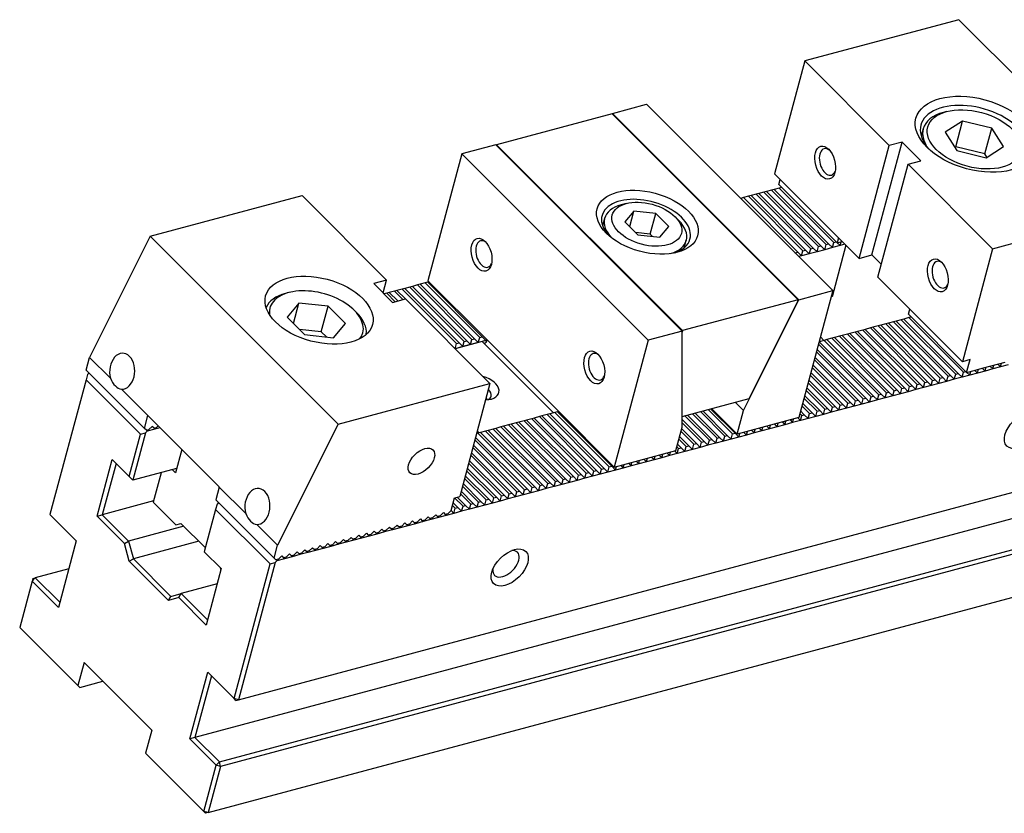
# Model space of a CAD drawing. Units: millimetres. Extents: x 14396 to 15011, y -12925 to -12489.
# Drawn here: x 14848 to 14916, y -12556 to -12502 of the extents above; entities that cross this region are included whole.
import ezdxf

# ---------------------------------------------------------------- set-up
doc = ezdxf.new("R2010")
doc.units = ezdxf.units.MM
for name, color, linetype in [('G', 3, 'Continuous'), ('H', 2, 'Continuous'), ('W', 7, 'Continuous')]:
    doc.layers.add(name, color=color, linetype=linetype)

msp = doc.modelspace()

# ---------------------------------------------------------------- linework, layer by layer
at = {"layer": 'G'}
for p, q in [((14911.9247, -12507.8886), (14911.7127, -12507.9454)), ((14913.0299, -12508.5412), (14911.8289, -12509.3151)), ((14912.5565, -12510.3078), (14913.0299, -12508.5412)), ((14915.0397, -12509.0287), (14913.0299, -12508.5412)), ((14910.32, -12509.087), (14910.1845, -12509.5926)), ((14911.8289, -12509.3151), (14912.6377, -12510.5765)), ((14914.5663, -12510.7953), (14915.0397, -12509.0287)), ((14915.8485, -12510.2901), (14915.0397, -12509.0287)), ((14914.5663, -12510.7953), (14912.5565, -12510.3078)), ((14912.6377, -12510.5765), (14914.6475, -12511.064)), ((14914.7119, -12511.0224), (14914.5663, -12510.7953)), ((14914.6475, -12511.064), (14915.8485, -12510.2901)), ((14889.8695, -12514.2246), (14889.5162, -12514.3192)), ((14890.3961, -12514.7512), (14889.7841, -12515.4832)), ((14890.1121, -12515.8111), (14890.3961, -12514.7512)), ((14891.9041, -12514.9151), (14890.3961, -12514.7512)), ((14891.5254, -12516.3284), (14891.9041, -12514.9151)), ((14892.8001, -12515.8111), (14891.9041, -12514.9151)), ((14888.3847, -12515.2468), (14888.2486, -12515.7546)), ((14889.7841, -12515.4832), (14890.6801, -12516.3792)), ((14893.4941, -12515.3851), (14893.2354, -12515.1264)), ((14891.5254, -12516.3284), (14890.5201, -12516.2191)), ((14892.1881, -12516.5432), (14892.8001, -12515.8111)), ((14890.6801, -12516.3792), (14892.1881, -12516.5432)), ((14891.6854, -12516.4885), (14891.5254, -12516.3284)), ((14893.8742, -12517.2619), (14894.0102, -12516.7542)), ((14866.6232, -12520.355), (14866.4112, -12520.4118)), ((14867.3426, -12521.0744), (14866.5266, -12522.0504)), ((14866.9639, -12522.4877), (14867.3426, -12521.0744)), ((14869.3532, -12521.293), (14867.3426, -12521.0744)), ((14868.8799, -12523.0596), (14869.3532, -12521.293)), ((14870.5479, -12522.4877), (14869.3532, -12521.293)), ((14871.3071, -12521.7236), (14871.1519, -12521.5685)), ((14866.5266, -12522.0504), (14867.7213, -12523.2451)), ((14868.8799, -12523.0596), (14867.3719, -12522.8957)), ((14869.7319, -12523.4637), (14870.5479, -12522.4877)), ((14867.7213, -12523.2451), (14869.7319, -12523.4637)), ((14869.2293, -12523.409), (14868.8799, -12523.0596))]:
    msp.add_line(p, q, dxfattribs=at)
for centre, major_axis in [((14913.9334, -12509.4493), (-4.111, 1.1015)), ((14913.8387, -12509.8026), (3.2022, -0.858)), ((14903.5703, -12511.4062), (0.3015, -1.1251)), ((14891.33, -12515.5058), (-3.4619, 0.9276)), ((14891.2921, -12515.6472), (2.38, -0.6377)), ((14879.9164, -12517.7442), (0.3015, -1.1251)), ((14911.3298, -12519.1657), (0.3015, -1.1251)), ((14868.7266, -12521.5624), (3.6782, -0.9856)), ((14887.676, -12525.5038), (0.3015, -1.1251)), ((14917.1854, -12529.8132), (-1.1087, -1.1087)), ((14875.7761, -12531.9719), (-0.792, -0.792)), ((14881.8528, -12539.2806), (-1.1087, -1.1087))]:
    msp.add_ellipse(centre, major_axis=major_axis, ratio=0.5773503, dxfattribs=at)
for centre, major_axis, ratio, start_param, end_param in [((14913.8387, -12509.8026), (3.6782, -0.9856), 0.5773503, 0, 3.8697726), ((14913.7819, -12510.0146), (-3.4619, 0.9276), 0.5773503, 5.4977871, 6.2831853), ((14913.7819, -12510.0146), (-3.4619, 0.9276), 0.5773503, 0, 0.5879265), ((14903.7469, -12511.3588), (-0.2435, 0.9087), 0.5773503, 0, 3.8140719), ((14903.7469, -12511.3588), (-0.2435, 0.9087), 0.5773503, 5.610706, 6.2831853), ((14891.2353, -12515.8591), (3.0291, -0.8117), 0.5773503, 0, 3.8578935), ((14891.1974, -12516.0005), (-2.8128, 0.7537), 0.5773503, 5.4977871, 6.2831853), ((14891.1974, -12516.0005), (-2.8128, 0.7537), 0.5773503, 0, 0.7652697), ((14891.1974, -12516.0005), (-2.8128, 0.7537), 0.5773503, 2.3763229, 3.9269908), ((14880.0931, -12517.6968), (-0.2435, 0.9087), 0.5773503, 0, 3.8140719), ((14880.0931, -12517.6968), (-0.2435, 0.9087), 0.5773503, 5.610706, 6.2831853), ((14891.2353, -12515.8591), (3.0291, -0.8117), 0.5773503, 5.5668844, 6.2831853), ((14911.5065, -12519.1184), (-0.2435, 0.9087), 0.5773503, 0, 3.8140719), ((14911.5065, -12519.1184), (-0.2435, 0.9087), 0.5773503, 5.610706, 6.2831853), ((14868.5372, -12522.269), (3.2022, -0.858), 0.5773503, 0, 3.3702851), ((14868.4804, -12522.481), (-3.4619, 0.9276), 0.5773503, 5.4977871, 6.1934869), ((14868.4804, -12522.481), (-3.4619, 0.9276), 0.5773503, 3.2312911, 3.9269908), ((14868.5372, -12522.269), (3.2022, -0.858), 0.5773503, 6.0544929, 6.2831853), ((14855.1727, -12525.7681), (-0.0552, -1.2376), 0.6979017, 0.0046232, 5.1422846), ((14887.8526, -12525.4564), (-0.2435, 0.9087), 0.5773503, 0, 3.8140719), ((14887.8526, -12525.4564), (-0.2435, 0.9087), 0.5773503, 5.610706, 6.2831853), ((14864.4842, -12535.0796), (-0.0552, -1.2376), 0.6979017, 0.0046232, 5.1422846), ((14881.5941, -12539.0219), (0.792, 0.792), 0.5773503, 2.5403284, 6.2831853), ((14881.5941, -12539.0219), (0.792, 0.792), 0.5773503, 0, 0.6012642)]:
    msp.add_ellipse(centre, major_axis=major_axis, ratio=ratio, start_param=start_param, end_param=end_param, dxfattribs=at)
at = {"layer": 'H'}
for p, q in [((14902.7511, -12517.2829), (14899.0007, -12513.5325)), ((14903.1045, -12517.1883), (14899.354, -12513.4378)), ((14903.2811, -12517.1409), (14899.5307, -12513.3904)), ((14903.6345, -12517.0462), (14899.884, -12513.2958)), ((14903.8111, -12516.9989), (14900.0606, -12513.2484)), ((14904.1644, -12516.9042), (14900.414, -12513.1538)), ((14901.5145, -12517.6143), (14897.764, -12513.8638)), ((14901.6912, -12517.5669), (14897.9407, -12513.8165)), ((14902.0445, -12517.4723), (14898.294, -12513.7218)), ((14902.2211, -12517.4249), (14898.4707, -12513.6745)), ((14902.5745, -12517.3303), (14898.824, -12513.5798)), ((14879.9616, -12523.3894), (14876.2111, -12519.6389)), ((14874.4965, -12520.8362), (14873.9145, -12520.2543)), ((14874.6731, -12520.7889), (14874.0912, -12520.2069)), ((14878.1949, -12523.8627), (14874.4445, -12520.1123)), ((14878.3716, -12523.8154), (14874.6211, -12520.0649)), ((14878.7249, -12523.7207), (14874.9745, -12519.9703)), ((14878.9016, -12523.6734), (14875.1511, -12519.9229)), ((14879.2549, -12523.5787), (14875.5045, -12519.8282)), ((14879.4316, -12523.5314), (14875.6811, -12519.7809)), ((14879.7849, -12523.4367), (14876.0344, -12519.6862)), ((14873.9665, -12520.9783), (14873.3845, -12520.3963)), ((14874.1431, -12520.9309), (14873.5612, -12520.349)), ((14912.028, -12526.1118), (14908.2775, -12522.3613)), ((14912.2047, -12526.0644), (14908.4542, -12522.314)), ((14912.558, -12525.9698), (14908.8075, -12522.2193)), ((14912.7346, -12525.9224), (14908.9842, -12522.172)), ((14913.088, -12525.8278), (14909.3375, -12522.0773)), ((14909.5547, -12526.7745), (14905.8042, -12523.024)), ((14909.908, -12526.6798), (14906.1576, -12522.9294)), ((14910.0847, -12526.6325), (14906.3342, -12522.882)), ((14910.438, -12526.5378), (14906.6876, -12522.7873)), ((14910.6147, -12526.4905), (14906.8642, -12522.74)), ((14910.968, -12526.3958), (14907.2175, -12522.6453)), ((14911.1447, -12526.3485), (14907.3942, -12522.598)), ((14911.498, -12526.2538), (14907.7475, -12522.5033)), ((14911.6747, -12526.2065), (14907.9242, -12522.456)), ((14907.2581, -12527.3899), (14903.5076, -12523.6394)), ((14907.4347, -12527.3425), (14903.6843, -12523.5921)), ((14907.7881, -12527.2479), (14904.0376, -12523.4974)), ((14907.9647, -12527.2005), (14904.2143, -12523.4501)), ((14908.3181, -12527.1058), (14904.5676, -12523.3554)), ((14908.4947, -12527.0585), (14904.7443, -12523.308)), ((14908.848, -12526.9638), (14905.0976, -12523.2134)), ((14909.0247, -12526.9165), (14905.2742, -12523.166)), ((14909.378, -12526.8218), (14905.6276, -12523.0714)), ((14906.3748, -12527.6266), (14903.0113, -12524.2631)), ((14906.7281, -12527.5319), (14903.106, -12523.9097)), ((14906.9048, -12527.4845), (14903.1543, -12523.7341)), ((14905.6681, -12527.8159), (14902.8219, -12524.9697)), ((14905.8448, -12527.7686), (14902.8693, -12524.7931)), ((14906.1981, -12527.6739), (14902.9639, -12524.4397)), ((14905.1381, -12527.9579), (14902.6799, -12525.4997)), ((14905.3148, -12527.9106), (14902.7273, -12525.3231)), ((14904.2548, -12528.1946), (14902.4432, -12526.383)), ((14904.6081, -12528.0999), (14902.5379, -12526.0297)), ((14904.7848, -12528.0526), (14902.5853, -12525.853)), ((14903.5482, -12528.3839), (14902.2539, -12527.0897)), ((14903.7248, -12528.3366), (14902.3012, -12526.913)), ((14904.0781, -12528.2419), (14902.3959, -12526.5597)), ((14903.0182, -12528.526), (14902.1119, -12527.6197)), ((14903.1948, -12528.4786), (14902.1592, -12527.443)), ((14897.1883, -12530.0881), (14895.507, -12528.4068)), ((14897.3649, -12530.0407), (14895.6837, -12528.3595)), ((14902.4882, -12528.668), (14901.9699, -12528.1497)), ((14902.6648, -12528.6206), (14902.0172, -12527.973)), ((14886.7651, -12532.8809), (14883.0147, -12529.1305)), ((14887.1185, -12532.7863), (14883.368, -12529.0358)), ((14887.2951, -12532.7389), (14883.5447, -12528.9885)), ((14887.6485, -12532.6443), (14883.898, -12528.8938)), ((14887.8251, -12532.5969), (14884.0747, -12528.8464)), ((14888.1785, -12532.5022), (14884.428, -12528.7518)), ((14888.3551, -12532.4549), (14884.6046, -12528.7044)), ((14888.7084, -12532.3602), (14884.958, -12528.6098)), ((14888.8851, -12532.3129), (14885.1346, -12528.5624)), ((14895.245, -12530.6088), (14893.7262, -12529.0899)), ((14895.5983, -12530.5141), (14893.9171, -12528.8329)), ((14895.775, -12530.4668), (14894.0937, -12528.7855)), ((14896.1283, -12530.3721), (14894.4471, -12528.6908)), ((14896.305, -12530.3247), (14894.6237, -12528.6435)), ((14896.6583, -12530.2301), (14894.977, -12528.5488)), ((14896.8349, -12530.1827), (14895.1537, -12528.5015)), ((14901.9582, -12528.81), (14901.8279, -12528.6797)), ((14902.1348, -12528.7626), (14901.8752, -12528.503)), ((14884.4685, -12533.4963), (14880.7181, -12529.7458)), ((14884.6452, -12533.449), (14880.8947, -12529.6985)), ((14884.9985, -12533.3543), (14881.248, -12529.6038)), ((14885.1752, -12533.307), (14881.4247, -12529.5565)), ((14885.5285, -12533.2123), (14881.778, -12529.4618)), ((14885.7052, -12533.165), (14881.9547, -12529.4145)), ((14886.0585, -12533.0703), (14882.308, -12529.3198)), ((14886.2352, -12533.0229), (14882.4847, -12529.2725)), ((14886.5885, -12532.9283), (14882.838, -12529.1778)), ((14894.715, -12530.7508), (14893.6933, -12529.7291)), ((14895.0683, -12530.6561), (14893.7262, -12529.3139)), ((14882.8786, -12533.9223), (14879.4514, -12530.4952)), ((14883.0552, -12533.875), (14879.4987, -12530.3185)), ((14883.4085, -12533.7803), (14879.6581, -12530.0299)), ((14883.5852, -12533.733), (14879.8347, -12529.9825)), ((14883.9385, -12533.6383), (14880.1881, -12529.8879)), ((14884.1152, -12533.591), (14880.3647, -12529.8405)), ((14894.0083, -12530.9401), (14893.504, -12530.4358)), ((14894.185, -12530.8928), (14893.5513, -12530.2591)), ((14894.5383, -12530.7981), (14893.646, -12529.9058)), ((14882.3486, -12534.0644), (14879.3094, -12531.0252)), ((14882.5252, -12534.017), (14879.3567, -12530.8485)), ((14893.4783, -12531.0821), (14893.362, -12530.9657)), ((14893.655, -12531.0348), (14893.4093, -12530.7891)), ((14881.8186, -12534.2064), (14879.1674, -12531.5552)), ((14881.9952, -12534.159), (14879.2147, -12531.3785)), ((14880.9353, -12534.443), (14878.9307, -12532.4385)), ((14881.2886, -12534.3484), (14879.0254, -12532.0852)), ((14881.4652, -12534.301), (14879.0727, -12531.9085)), ((14880.2286, -12534.6324), (14878.7414, -12533.1451)), ((14880.4053, -12534.5851), (14878.7887, -12532.9685)), ((14880.7586, -12534.4904), (14878.8834, -12532.6152)), ((14879.6986, -12534.7744), (14878.5993, -12533.6751)), ((14879.8753, -12534.7271), (14878.6467, -12533.4985)), ((14878.6386, -12535.0584), (14878.0567, -12534.4765)), ((14878.8153, -12535.0111), (14878.2333, -12534.4291)), ((14879.1686, -12534.9164), (14878.4573, -12534.2051)), ((14879.3453, -12534.8691), (14878.5047, -12534.0285)), ((14878.1086, -12535.2004), (14877.9147, -12535.0064)), ((14878.2853, -12535.1531), (14877.962, -12534.8298))]:
    msp.add_line(p, q, dxfattribs=at)
at = {"layer": 'W'}
for p, q in [((14912.7669, -12501.5628), (14902.1671, -12504.403)), ((14918.5866, -12507.3825), (14912.7669, -12501.5628)), ((14902.1671, -12504.403), (14900.0843, -12512.1762)), ((14902.1671, -12504.403), (14907.9868, -12510.2227)), ((14888.9338, -12508.0145), (14891.2658, -12507.3897)), ((14891.2658, -12507.3897), (14904.0949, -12520.2188)), ((14888.9032, -12508.0391), (14880.9534, -12510.1692)), ((14901.7066, -12520.8424), (14888.9032, -12508.0391)), ((14888.9154, -12508.0513), (14888.9338, -12508.0145)), ((14888.9338, -12508.0145), (14901.763, -12520.8437)), ((14880.897, -12510.168), (14878.565, -12510.7928)), ((14893.7262, -12522.9971), (14880.897, -12510.168)), ((14880.9534, -12510.1692), (14880.9417, -12510.2127)), ((14893.7567, -12522.9726), (14880.9534, -12510.1692)), ((14906.7873, -12517.7592), (14908.8701, -12509.9861)), ((14908.8701, -12509.9861), (14907.9868, -12510.2227)), ((14910.1634, -12511.2793), (14908.8701, -12509.9861)), ((14878.565, -12510.7928), (14876.2218, -12519.5376)), ((14891.3942, -12523.622), (14878.565, -12510.7928)), ((14905.904, -12517.9959), (14907.9868, -12510.2227)), ((14912.5565, -12510.3078), (14912.4921, -12510.3494)), ((14907.1973, -12519.2892), (14909.2801, -12511.516)), ((14909.2801, -12511.516), (14910.1634, -12511.2793)), ((14909.2801, -12511.516), (14915.0998, -12517.3357)), ((14905.904, -12517.9959), (14900.0843, -12512.1762)), ((14900.3776, -12512.9175), (14900.4723, -12512.5642)), ((14899.0007, -12513.5325), (14898.824, -12513.5798)), ((14899.354, -12513.4378), (14899.0007, -12513.5325)), ((14899.5307, -12513.3904), (14899.354, -12513.4378)), ((14899.884, -12513.2958), (14899.5307, -12513.3904)), ((14900.0606, -12513.2484), (14899.884, -12513.2958)), ((14900.414, -12513.1538), (14900.0606, -12513.2484)), ((14900.3776, -12512.9175), (14904.3867, -12516.9267)), ((14900.5716, -12513.1115), (14900.414, -12513.1538)), ((14857.1017, -12516.4783), (14867.5602, -12513.676)), ((14867.5602, -12513.676), (14873.3799, -12519.4956)), ((14897.764, -12513.8638), (14897.745, -12513.8689)), ((14897.9407, -12513.8165), (14897.764, -12513.8638)), ((14898.294, -12513.7218), (14897.9407, -12513.8165)), ((14898.4707, -12513.6745), (14898.294, -12513.7218)), ((14898.824, -12513.5798), (14898.4707, -12513.6745)), ((14915.0998, -12517.3357), (14925.6996, -12514.4955)), ((14857.1017, -12516.4783), (14852.9325, -12524.8168)), ((14857.1017, -12516.4783), (14870.0343, -12529.4109)), ((14904.0698, -12517.2576), (14904.1644, -12516.9042)), ((14904.1644, -12516.9042), (14904.3221, -12516.862)), ((14904.4814, -12516.5733), (14904.3867, -12516.9267)), ((14904.3867, -12516.9267), (14904.7401, -12516.832)), ((14904.4058, -12516.9216), (14904.5998, -12517.1155)), ((14904.5998, -12517.1155), (14904.6708, -12516.8506)), ((14901.5094, -12517.6333), (14901.5145, -12517.6143)), ((14901.5145, -12517.6143), (14901.6912, -12517.5669)), ((14901.6912, -12517.5669), (14901.9498, -12517.8256)), ((14901.9498, -12517.8256), (14902.0445, -12517.4723)), ((14902.0445, -12517.4723), (14902.2211, -12517.4249)), ((14902.2211, -12517.4249), (14902.4798, -12517.6836)), ((14902.4798, -12517.6836), (14902.5745, -12517.3303)), ((14903.0098, -12517.5416), (14902.4798, -12517.6836)), ((14902.5745, -12517.3303), (14902.7511, -12517.2829)), ((14902.7511, -12517.2829), (14903.0098, -12517.5416)), ((14903.0098, -12517.5416), (14903.1045, -12517.1883)), ((14903.5398, -12517.3996), (14903.0098, -12517.5416)), ((14903.1045, -12517.1883), (14903.2811, -12517.1409)), ((14903.2811, -12517.1409), (14903.5398, -12517.3996)), ((14903.5398, -12517.3996), (14903.6345, -12517.0462)), ((14904.0698, -12517.2576), (14903.5398, -12517.3996)), ((14903.6345, -12517.0462), (14903.8111, -12516.9989)), ((14903.8111, -12516.9989), (14904.0698, -12517.2576)), ((14904.9987, -12517.0906), (14904.0473, -12520.6416)), ((14904.5998, -12517.1155), (14904.0698, -12517.2576)), ((14904.9341, -12517.026), (14904.5998, -12517.1155)), ((14915.0998, -12517.3357), (14913.017, -12525.1089)), ((14901.9498, -12517.8256), (14901.7541, -12517.878)), ((14902.4798, -12517.6836), (14901.9498, -12517.8256)), ((14905.904, -12517.9959), (14906.7873, -12517.7592)), ((14906.7873, -12517.7592), (14907.434, -12518.4059)), ((14873.3799, -12519.4956), (14872.4965, -12519.7323)), ((14873.1432, -12520.379), (14873.3799, -12519.4956)), ((14876.2111, -12519.6389), (14876.0344, -12519.6862)), ((14876.2994, -12519.6152), (14876.2111, -12519.6389)), ((14880.1792, -12523.495), (14876.2218, -12519.5376)), ((14913.017, -12525.1089), (14907.1973, -12519.2892)), ((14863.1797, -12548.3835), (14968.8243, -12520.0761)), ((14872.4965, -12519.7323), (14873.7898, -12521.0256)), ((14873.9145, -12520.2543), (14873.5612, -12520.349)), ((14874.0912, -12520.2069), (14873.9145, -12520.2543)), ((14874.4445, -12520.1123), (14874.0912, -12520.2069)), ((14874.6211, -12520.0649), (14874.4445, -12520.1123)), ((14874.9745, -12519.9703), (14874.6211, -12520.0649)), ((14875.1511, -12519.9229), (14874.9745, -12519.9703)), ((14875.5045, -12519.8282), (14875.1511, -12519.9229)), ((14875.6811, -12519.7809), (14875.5045, -12519.8282)), ((14876.0344, -12519.6862), (14875.6811, -12519.7809)), ((14904.0949, -12520.2188), (14901.7518, -12528.9637)), ((14901.763, -12520.8437), (14904.0949, -12520.2188)), ((14873.3845, -12520.3963), (14873.2078, -12520.4436)), ((14873.5612, -12520.349), (14873.3845, -12520.3963)), ((14873.7898, -12521.0256), (14874.6731, -12520.7889)), ((14874.6731, -12520.7889), (14880.4928, -12526.6086)), ((14901.7066, -12520.8424), (14893.7567, -12522.9726)), ((14897.9471, -12528.4755), (14901.763, -12520.8437)), ((14898.3418, -12527.6472), (14901.6631, -12521.0047)), ((14901.6631, -12521.0047), (14901.7066, -12520.8424)), ((14904.0473, -12520.6416), (14903.9955, -12520.5898)), ((14909.3012, -12521.8411), (14909.3958, -12521.4877)), ((14908.2775, -12522.3613), (14907.9242, -12522.456)), ((14908.4542, -12522.314), (14908.2775, -12522.3613)), ((14908.8075, -12522.2193), (14908.4542, -12522.314)), ((14908.9842, -12522.172), (14908.8075, -12522.2193)), ((14909.3375, -12522.0773), (14908.9842, -12522.172)), ((14909.3012, -12521.8411), (14913.3103, -12525.8502)), ((14909.4951, -12522.035), (14909.3375, -12522.0773)), ((14965.8303, -12522.6821), (14860.1857, -12550.9895)), ((14893.7262, -12522.9971), (14891.3942, -12523.622)), ((14893.7567, -12522.9726), (14893.7262, -12523.0866)), ((14893.7262, -12529.6065), (14893.7262, -12522.9971)), ((14905.8042, -12523.024), (14905.6276, -12523.0714)), ((14906.1576, -12522.9294), (14905.8042, -12523.024)), ((14906.3342, -12522.882), (14906.1576, -12522.9294)), ((14906.6876, -12522.7873), (14906.3342, -12522.882)), ((14906.8642, -12522.74), (14906.6876, -12522.7873)), ((14907.2175, -12522.6453), (14906.8642, -12522.74)), ((14907.3942, -12522.598), (14907.2175, -12522.6453)), ((14907.7475, -12522.5033), (14907.3942, -12522.598)), ((14907.9242, -12522.456), (14907.7475, -12522.5033)), ((14879.9552, -12523.719), (14878.1003, -12524.2161)), ((14878.6303, -12524.0741), (14878.7249, -12523.7207)), ((14878.7249, -12523.7207), (14878.9016, -12523.6734)), ((14878.9016, -12523.6734), (14879.1603, -12523.932)), ((14879.1603, -12523.932), (14879.2549, -12523.5787)), ((14879.2549, -12523.5787), (14879.4316, -12523.5314)), ((14879.4316, -12523.5314), (14879.6902, -12523.79)), ((14879.6902, -12523.79), (14879.7849, -12523.4367)), ((14880.2202, -12523.648), (14879.6902, -12523.79)), ((14879.7849, -12523.4367), (14879.9616, -12523.3894)), ((14884.8696, -12528.6334), (14879.9552, -12523.719)), ((14879.9616, -12523.3894), (14880.2202, -12523.648)), ((14885.0936, -12528.4094), (14880.1792, -12523.495)), ((14880.2202, -12523.648), (14880.2762, -12523.592)), ((14880.2342, -12523.7518), (14880.2769, -12523.5927)), ((14891.3942, -12523.622), (14889.051, -12532.3668)), ((14903.5076, -12523.6394), (14903.1543, -12523.7341)), ((14903.2429, -12523.3988), (14903.4886, -12523.6445)), ((14903.6843, -12523.5921), (14903.5076, -12523.6394)), ((14904.0376, -12523.4974), (14903.6843, -12523.5921)), ((14904.2143, -12523.4501), (14904.0376, -12523.4974)), ((14904.5676, -12523.3554), (14904.2143, -12523.4501)), ((14904.7443, -12523.308), (14904.5676, -12523.3554)), ((14905.0976, -12523.2134), (14904.7443, -12523.308)), ((14905.2742, -12523.166), (14905.0976, -12523.2134)), ((14905.6276, -12523.0714), (14905.2742, -12523.166)), ((14861.8669, -12552.6707), (14967.5116, -12524.3633)), ((14878.1003, -12524.2161), (14878.1949, -12523.8627)), ((14878.6303, -12524.0741), (14878.1003, -12524.2161)), ((14878.1949, -12523.8627), (14878.3716, -12523.8154)), ((14878.3716, -12523.8154), (14878.6303, -12524.0741)), ((14879.1603, -12523.932), (14878.6303, -12524.0741)), ((14879.6902, -12523.79), (14879.1603, -12523.932)), ((14903.1543, -12523.7341), (14903.1529, -12523.7344)), ((14852.6976, -12525.6934), (14852.9325, -12524.8168)), ((14852.9325, -12524.8168), (14854.3645, -12526.2489)), ((14967.7702, -12524.622), (14861.9489, -12552.9767)), ((14913.547, -12524.9669), (14913.017, -12525.1089)), ((14913.3103, -12525.8502), (14913.547, -12524.9669)), ((14852.6976, -12525.6934), (14856.7067, -12529.7025)), ((14913.3103, -12525.8502), (14913.8403, -12525.7082)), ((14913.8403, -12525.7082), (14914.3703, -12525.5662)), ((14913.8593, -12525.7031), (14914.0533, -12525.8971)), ((14914.0533, -12525.8971), (14914.1243, -12525.6321)), ((14914.5833, -12525.7551), (14914.0533, -12525.8971)), ((14914.3703, -12525.5662), (14914.9002, -12525.4241)), ((14914.3893, -12525.5611), (14914.5833, -12525.7551)), ((14914.5833, -12525.7551), (14914.6543, -12525.4901)), ((14915.1133, -12525.613), (14914.5833, -12525.7551)), ((14914.9002, -12525.4241), (14915.4302, -12525.2821)), ((14914.9193, -12525.4191), (14915.1133, -12525.613)), ((14915.1133, -12525.613), (14915.1843, -12525.348)), ((14915.6432, -12525.471), (14915.1133, -12525.613)), ((14915.4302, -12525.2821), (14915.9602, -12525.1401)), ((14915.4493, -12525.277), (14915.6432, -12525.471)), ((14915.6432, -12525.471), (14915.7142, -12525.206)), ((14916.1732, -12525.329), (14915.6432, -12525.471)), ((14852.6849, -12526.3527), (14850.1997, -12535.6275)), ((14852.7796, -12525.9994), (14852.6849, -12526.3527)), ((14856.4354, -12530.1031), (14852.6849, -12526.3527)), ((14852.7796, -12525.9994), (14852.8916, -12525.8874)), ((14910.8733, -12526.7491), (14910.968, -12526.3958)), ((14910.968, -12526.3958), (14911.1447, -12526.3485)), ((14911.1447, -12526.3485), (14911.4033, -12526.6071)), ((14911.4033, -12526.6071), (14911.498, -12526.2538)), ((14911.498, -12526.2538), (14911.6747, -12526.2065)), ((14911.6747, -12526.2065), (14911.9333, -12526.4651)), ((14911.9333, -12526.4651), (14912.028, -12526.1118)), ((14912.4633, -12526.3231), (14911.9333, -12526.4651)), ((14912.028, -12526.1118), (14912.2047, -12526.0644)), ((14912.2047, -12526.0644), (14912.4633, -12526.3231)), ((14912.4633, -12526.3231), (14912.558, -12525.9698)), ((14912.9933, -12526.1811), (14912.4633, -12526.3231)), ((14912.558, -12525.9698), (14912.7346, -12525.9224)), ((14912.7346, -12525.9224), (14912.9933, -12526.1811)), ((14912.9933, -12526.1811), (14913.088, -12525.8278)), ((14913.5233, -12526.0391), (14912.9933, -12526.1811)), ((14913.088, -12525.8278), (14913.2456, -12525.7855)), ((14913.3293, -12525.8451), (14913.5233, -12526.0391)), ((14913.5233, -12526.0391), (14913.5943, -12525.7741)), ((14914.0533, -12525.8971), (14913.5233, -12526.0391)), ((14855.1215, -12527.0058), (14856.9416, -12528.8259)), ((14870.0343, -12529.4109), (14880.4928, -12526.6086)), ((14880.4928, -12526.6086), (14878.41, -12534.3818)), ((14908.2234, -12527.4592), (14908.3181, -12527.1058)), ((14908.3181, -12527.1058), (14908.4947, -12527.0585)), ((14908.4947, -12527.0585), (14908.7534, -12527.3172)), ((14908.7534, -12527.3172), (14908.848, -12526.9638)), ((14908.848, -12526.9638), (14909.0247, -12526.9165)), ((14909.0247, -12526.9165), (14909.2834, -12527.1752)), ((14909.2834, -12527.1752), (14909.378, -12526.8218)), ((14909.8134, -12527.0331), (14909.2834, -12527.1752)), ((14909.378, -12526.8218), (14909.5547, -12526.7745)), ((14909.5547, -12526.7745), (14909.8134, -12527.0331)), ((14909.8134, -12527.0331), (14909.908, -12526.6798)), ((14910.3433, -12526.8911), (14909.8134, -12527.0331)), ((14909.908, -12526.6798), (14910.0847, -12526.6325)), ((14910.0847, -12526.6325), (14910.3433, -12526.8911)), ((14910.3433, -12526.8911), (14910.438, -12526.5378)), ((14910.8733, -12526.7491), (14910.3433, -12526.8911)), ((14910.438, -12526.5378), (14910.6147, -12526.4905)), ((14910.6147, -12526.4905), (14910.8733, -12526.7491)), ((14911.4033, -12526.6071), (14910.8733, -12526.7491)), ((14911.9333, -12526.4651), (14911.4033, -12526.6071)), ((14893.7262, -12528.884), (14898.3418, -12527.6472)), ((14905.6681, -12527.8159), (14905.8448, -12527.7686)), ((14905.8448, -12527.7686), (14906.1034, -12528.0272)), ((14906.1034, -12528.0272), (14906.1981, -12527.6739)), ((14906.1981, -12527.6739), (14906.3748, -12527.6266)), ((14906.3748, -12527.6266), (14906.6334, -12527.8852)), ((14906.6334, -12527.8852), (14906.7281, -12527.5319)), ((14907.1634, -12527.7432), (14906.6334, -12527.8852)), ((14906.7281, -12527.5319), (14906.9048, -12527.4845)), ((14906.9048, -12527.4845), (14907.1634, -12527.7432)), ((14907.1634, -12527.7432), (14907.2581, -12527.3899)), ((14907.6934, -12527.6012), (14907.1634, -12527.7432)), ((14907.2581, -12527.3899), (14907.4347, -12527.3425)), ((14907.4347, -12527.3425), (14907.6934, -12527.6012)), ((14907.6934, -12527.6012), (14907.7881, -12527.2479)), ((14908.2234, -12527.4592), (14907.6934, -12527.6012)), ((14907.7881, -12527.2479), (14907.9647, -12527.2005)), ((14907.9647, -12527.2005), (14908.2234, -12527.4592)), ((14908.7534, -12527.3172), (14908.2234, -12527.4592)), ((14909.2834, -12527.1752), (14908.7534, -12527.3172)), ((14861.0969, -12556.1567), (14966.9182, -12527.8019)), ((14889.051, -12532.3668), (14885.0936, -12528.4094)), ((14895.753, -12528.3409), (14897.5118, -12530.0998)), ((14897.3772, -12527.9057), (14897.9471, -12528.4755)), ((14897.5118, -12530.0998), (14897.9471, -12528.4755)), ((14903.4535, -12528.7373), (14903.5482, -12528.3839)), ((14903.5482, -12528.3839), (14903.7248, -12528.3366)), ((14903.7248, -12528.3366), (14903.9835, -12528.5953)), ((14903.9835, -12528.5953), (14904.0781, -12528.2419)), ((14904.5135, -12528.4532), (14903.9835, -12528.5953)), ((14904.0781, -12528.2419), (14904.2548, -12528.1946)), ((14904.2548, -12528.1946), (14904.5135, -12528.4532)), ((14904.5135, -12528.4532), (14904.6081, -12528.0999)), ((14905.0434, -12528.3112), (14904.5135, -12528.4532)), ((14904.6081, -12528.0999), (14904.7848, -12528.0526)), ((14904.7848, -12528.0526), (14905.0434, -12528.3112)), ((14905.0434, -12528.3112), (14905.1381, -12527.9579)), ((14905.5734, -12528.1692), (14905.0434, -12528.3112)), ((14905.1381, -12527.9579), (14905.3148, -12527.9106)), ((14905.3148, -12527.9106), (14905.5734, -12528.1692)), ((14905.5734, -12528.1692), (14905.6681, -12527.8159)), ((14906.1034, -12528.0272), (14905.5734, -12528.1692)), ((14906.6334, -12527.8852), (14906.1034, -12528.0272)), ((14856.7067, -12529.7025), (14856.9416, -12528.8259)), ((14856.9452, -12528.8187), (14856.9416, -12528.8259)), ((14861.8596, -12533.7331), (14856.9452, -12528.8187)), ((14883.0147, -12529.1305), (14882.838, -12529.1778)), ((14883.368, -12529.0358), (14883.0147, -12529.1305)), ((14883.5447, -12528.9885), (14883.368, -12529.0358)), ((14883.898, -12528.8938), (14883.5447, -12528.9885)), ((14884.0747, -12528.8464), (14883.898, -12528.8938)), ((14884.428, -12528.7518), (14884.0747, -12528.8464)), ((14884.6046, -12528.7044), (14884.428, -12528.7518)), ((14884.958, -12528.6098), (14884.6046, -12528.7044)), ((14885.1346, -12528.5624), (14884.958, -12528.6098)), ((14885.1906, -12528.5064), (14885.1346, -12528.5624)), ((14901.7518, -12528.9637), (14897.5118, -12530.0998)), ((14901.1525, -12529.1243), (14901.3335, -12529.3053)), ((14901.3335, -12529.3053), (14901.3998, -12529.058)), ((14901.6825, -12528.9822), (14901.8635, -12529.1633)), ((14901.8635, -12529.1633), (14901.9582, -12528.81)), ((14902.3935, -12529.0213), (14901.8635, -12529.1633)), ((14901.9582, -12528.81), (14902.1348, -12528.7626)), ((14902.1348, -12528.7626), (14902.3935, -12529.0213)), ((14902.3935, -12529.0213), (14902.4882, -12528.668)), ((14902.9235, -12528.8793), (14902.3935, -12529.0213)), ((14902.4882, -12528.668), (14902.6648, -12528.6206)), ((14902.6648, -12528.6206), (14902.9235, -12528.8793)), ((14902.9235, -12528.8793), (14903.0182, -12528.526)), ((14903.4535, -12528.7373), (14902.9235, -12528.8793)), ((14903.0182, -12528.526), (14903.1948, -12528.4786)), ((14903.1948, -12528.4786), (14903.4535, -12528.7373)), ((14903.9835, -12528.5953), (14903.4535, -12528.7373)), ((14856.836, -12529.8318), (14856.7067, -12529.7025)), ((14856.836, -12529.8318), (14857.0127, -12529.7845)), ((14857.4307, -12529.7545), (14856.9007, -12529.8965)), ((14856.9007, -12529.8965), (14856.9244, -12529.8081)), ((14857.2367, -12529.5605), (14857.0127, -12529.7845)), ((14857.366, -12529.6898), (14857.2367, -12529.5605)), ((14857.366, -12529.6898), (14857.5427, -12529.6425)), ((14857.366, -12529.6898), (14857.4307, -12529.7545)), ((14857.7858, -12529.6593), (14857.4307, -12529.7545)), ((14857.4307, -12529.7545), (14857.4543, -12529.6661)), ((14857.6558, -12529.5293), (14857.5427, -12529.6425)), ((14870.0343, -12529.4109), (14865.8651, -12537.7494)), ((14880.7181, -12529.7458), (14880.3647, -12529.8405)), ((14880.8947, -12529.6985), (14880.7181, -12529.7458)), ((14881.248, -12529.6038), (14880.8947, -12529.6985)), ((14881.4247, -12529.5565), (14881.248, -12529.6038)), ((14881.778, -12529.4618), (14881.4247, -12529.5565)), ((14881.9547, -12529.4145), (14881.778, -12529.4618)), ((14882.308, -12529.3198), (14881.9547, -12529.4145)), ((14882.4847, -12529.2725), (14882.308, -12529.3198)), ((14882.838, -12529.1778), (14882.4847, -12529.2725)), ((14893.2909, -12531.2307), (14893.7262, -12529.6065)), ((14898.6836, -12530.0154), (14898.7498, -12529.768)), ((14899.0325, -12529.6923), (14899.2136, -12529.8734)), ((14899.2136, -12529.8734), (14899.2798, -12529.626)), ((14899.7436, -12529.7313), (14899.2136, -12529.8734)), ((14899.5625, -12529.5503), (14899.7436, -12529.7313)), ((14899.7436, -12529.7313), (14899.8098, -12529.484)), ((14900.2735, -12529.5893), (14899.7436, -12529.7313)), ((14900.0925, -12529.4083), (14900.2735, -12529.5893)), ((14900.2735, -12529.5893), (14900.3398, -12529.342)), ((14900.8035, -12529.4473), (14900.2735, -12529.5893)), ((14900.6225, -12529.2663), (14900.8035, -12529.4473)), ((14900.8035, -12529.4473), (14900.8698, -12529.2)), ((14901.3335, -12529.3053), (14900.8035, -12529.4473)), ((14901.8635, -12529.1633), (14901.3335, -12529.3053)), ((14855.6543, -12533.0181), (14856.4354, -12530.1031)), ((14856.7887, -12530.0085), (14855.913, -12533.2767)), ((14856.4354, -12530.1031), (14856.7887, -12530.0085)), ((14856.7887, -12530.0085), (14856.9007, -12529.8965)), ((14879.6581, -12530.0299), (14879.5697, -12530.0535)), ((14879.6171, -12529.8769), (14879.7464, -12530.0062)), ((14879.8347, -12529.9825), (14879.6581, -12530.0299)), ((14880.1881, -12529.8879), (14879.8347, -12529.9825)), ((14880.3647, -12529.8405), (14880.1881, -12529.8879)), ((14895.5983, -12530.5141), (14895.775, -12530.4668)), ((14895.775, -12530.4668), (14896.0336, -12530.7254)), ((14896.0336, -12530.7254), (14896.1283, -12530.3721)), ((14896.1283, -12530.3721), (14896.305, -12530.3247)), ((14896.305, -12530.3247), (14896.5636, -12530.5834)), ((14896.5636, -12530.5834), (14896.6583, -12530.2301)), ((14897.0936, -12530.4414), (14896.5636, -12530.5834)), ((14896.6583, -12530.2301), (14896.8349, -12530.1827)), ((14896.8349, -12530.1827), (14897.0936, -12530.4414)), ((14897.0936, -12530.4414), (14897.1883, -12530.0881)), ((14897.6236, -12530.2994), (14897.0936, -12530.4414)), ((14897.1883, -12530.0881), (14897.3649, -12530.0407)), ((14897.3649, -12530.0407), (14897.6236, -12530.2994)), ((14897.6236, -12530.2994), (14897.6899, -12530.0521)), ((14898.1536, -12530.1574), (14897.6236, -12530.2994)), ((14897.9725, -12529.9763), (14898.1536, -12530.1574)), ((14898.1536, -12530.1574), (14898.2199, -12529.91)), ((14898.6836, -12530.0154), (14898.1536, -12530.1574)), ((14898.5025, -12529.8343), (14898.6836, -12530.0154)), ((14899.2136, -12529.8734), (14898.6836, -12530.0154)), ((14859.2717, -12531.1452), (14858.8405, -12532.7547)), ((14893.3837, -12531.4355), (14893.4783, -12531.0821)), ((14893.4783, -12531.0821), (14893.655, -12531.0348)), ((14893.655, -12531.0348), (14893.9137, -12531.2935)), ((14893.9137, -12531.2935), (14894.0083, -12530.9401)), ((14894.4437, -12531.1514), (14893.9137, -12531.2935)), ((14894.0083, -12530.9401), (14894.185, -12530.8928)), ((14894.185, -12530.8928), (14894.4437, -12531.1514)), ((14894.4437, -12531.1514), (14894.5383, -12530.7981)), ((14894.9736, -12531.0094), (14894.4437, -12531.1514)), ((14894.5383, -12530.7981), (14894.715, -12530.7508)), ((14894.715, -12530.7508), (14894.9736, -12531.0094)), ((14894.9736, -12531.0094), (14895.0683, -12530.6561)), ((14895.5036, -12530.8674), (14894.9736, -12531.0094)), ((14895.0683, -12530.6561), (14895.245, -12530.6088)), ((14895.245, -12530.6088), (14895.5036, -12530.8674)), ((14895.5036, -12530.8674), (14895.5983, -12530.5141)), ((14896.0336, -12530.7254), (14895.5036, -12530.8674)), ((14896.5636, -12530.5834), (14896.0336, -12530.7254)), ((14853.449, -12535.7407), (14854.4904, -12531.8542)), ((14854.4904, -12531.8542), (14855.6543, -12533.0181)), ((14889.051, -12532.3668), (14893.2909, -12531.2307)), ((14891.0827, -12531.8224), (14891.2637, -12532.0035)), ((14891.2637, -12532.0035), (14891.33, -12531.7562)), ((14891.7937, -12531.8615), (14891.2637, -12532.0035)), ((14891.6126, -12531.6804), (14891.7937, -12531.8615)), ((14891.7937, -12531.8615), (14891.86, -12531.6142)), ((14892.3237, -12531.7195), (14891.7937, -12531.8615)), ((14892.1426, -12531.5384), (14892.3237, -12531.7195)), ((14892.3237, -12531.7195), (14892.39, -12531.4722)), ((14892.8537, -12531.5775), (14892.3237, -12531.7195)), ((14892.6726, -12531.3964), (14892.8537, -12531.5775)), ((14892.8537, -12531.5775), (14892.92, -12531.3301)), ((14893.3837, -12531.4355), (14892.8537, -12531.5775)), ((14893.2026, -12531.2544), (14893.3837, -12531.4355)), ((14893.9137, -12531.2935), (14893.3837, -12531.4355)), ((14854.749, -12532.1128), (14853.8023, -12535.6461)), ((14858.9162, -12532.472), (14855.913, -12533.2767)), ((14888.0838, -12532.8556), (14888.1785, -12532.5022)), ((14888.1785, -12532.5022), (14888.3551, -12532.4549)), ((14888.3551, -12532.4549), (14888.6138, -12532.7136)), ((14888.6138, -12532.7136), (14888.7084, -12532.3602)), ((14888.7084, -12532.3602), (14888.8851, -12532.3129)), ((14888.8851, -12532.3129), (14889.1438, -12532.5715)), ((14889.1438, -12532.5715), (14889.21, -12532.3242)), ((14889.6737, -12532.4295), (14889.1438, -12532.5715)), ((14889.4927, -12532.2485), (14889.6737, -12532.4295)), ((14889.6737, -12532.4295), (14889.74, -12532.1822)), ((14890.2037, -12532.2875), (14889.6737, -12532.4295)), ((14890.0227, -12532.1065), (14890.2037, -12532.2875)), ((14890.2037, -12532.2875), (14890.27, -12532.0402)), ((14890.7337, -12532.1455), (14890.2037, -12532.2875)), ((14890.5527, -12531.9645), (14890.7337, -12532.1455)), ((14890.7337, -12532.1455), (14890.8, -12531.8982)), ((14891.2637, -12532.0035), (14890.7337, -12532.1455)), ((14855.913, -12533.2767), (14855.6543, -12533.0181)), ((14857.8563, -12532.756), (14857.3119, -12534.7877)), ((14858.8405, -12532.7547), (14858.6336, -12532.5478)), ((14885.4338, -12533.5656), (14885.5285, -12533.2123)), ((14885.5285, -12533.2123), (14885.7052, -12533.165)), ((14885.7052, -12533.165), (14885.9638, -12533.4236)), ((14885.9638, -12533.4236), (14886.0585, -12533.0703)), ((14886.0585, -12533.0703), (14886.2352, -12533.0229)), ((14886.2352, -12533.0229), (14886.4938, -12533.2816)), ((14886.4938, -12533.2816), (14886.5885, -12532.9283)), ((14887.0238, -12533.1396), (14886.4938, -12533.2816)), ((14886.5885, -12532.9283), (14886.7651, -12532.8809)), ((14886.7651, -12532.8809), (14887.0238, -12533.1396)), ((14887.0238, -12533.1396), (14887.1185, -12532.7863)), ((14887.5538, -12532.9976), (14887.0238, -12533.1396)), ((14887.1185, -12532.7863), (14887.2951, -12532.7389)), ((14887.2951, -12532.7389), (14887.5538, -12532.9976)), ((14887.5538, -12532.9976), (14887.6485, -12532.6443)), ((14888.0838, -12532.8556), (14887.5538, -12532.9976)), ((14887.6485, -12532.6443), (14887.8251, -12532.5969)), ((14887.8251, -12532.5969), (14888.0838, -12532.8556)), ((14888.6138, -12532.7136), (14888.0838, -12532.8556)), ((14889.1438, -12532.5715), (14888.6138, -12532.7136)), ((14861.856, -12533.7403), (14861.6211, -12534.6169)), ((14861.856, -12533.7403), (14861.8596, -12533.7331)), ((14861.856, -12533.7403), (14863.676, -12535.5604)), ((14882.8786, -12533.9223), (14883.0552, -12533.875)), ((14883.0552, -12533.875), (14883.3139, -12534.1337)), ((14883.3139, -12534.1337), (14883.4085, -12533.7803)), ((14883.4085, -12533.7803), (14883.5852, -12533.733)), ((14883.5852, -12533.733), (14883.8439, -12533.9916)), ((14883.8439, -12533.9916), (14883.9385, -12533.6383)), ((14884.3739, -12533.8496), (14883.8439, -12533.9916)), ((14883.9385, -12533.6383), (14884.1152, -12533.591)), ((14884.1152, -12533.591), (14884.3739, -12533.8496)), ((14884.3739, -12533.8496), (14884.4685, -12533.4963)), ((14884.9038, -12533.7076), (14884.3739, -12533.8496)), ((14884.4685, -12533.4963), (14884.6452, -12533.449)), ((14884.6452, -12533.449), (14884.9038, -12533.7076)), ((14884.9038, -12533.7076), (14884.9985, -12533.3543)), ((14885.4338, -12533.5656), (14884.9038, -12533.7076)), ((14884.9985, -12533.3543), (14885.1752, -12533.307)), ((14885.1752, -12533.307), (14885.4338, -12533.5656)), ((14885.9638, -12533.4236), (14885.4338, -12533.5656)), ((14886.4938, -12533.2816), (14885.9638, -12533.4236)), ((14877.82, -12535.3598), (14878.0567, -12534.4765)), ((14878.0567, -12534.4765), (14878.41, -12534.3818)), ((14880.6639, -12534.8437), (14880.7586, -12534.4904)), ((14880.7586, -12534.4904), (14880.9353, -12534.443)), ((14880.9353, -12534.443), (14881.1939, -12534.7017)), ((14881.1939, -12534.7017), (14881.2886, -12534.3484)), ((14881.7239, -12534.5597), (14881.1939, -12534.7017)), ((14881.2886, -12534.3484), (14881.4652, -12534.301)), ((14881.4652, -12534.301), (14881.7239, -12534.5597)), ((14881.7239, -12534.5597), (14881.8186, -12534.2064)), ((14882.2539, -12534.4177), (14881.7239, -12534.5597)), ((14881.8186, -12534.2064), (14881.9952, -12534.159)), ((14881.9952, -12534.159), (14882.2539, -12534.4177)), ((14882.2539, -12534.4177), (14882.3486, -12534.0644)), ((14882.7839, -12534.2757), (14882.2539, -12534.4177)), ((14882.3486, -12534.0644), (14882.5252, -12534.017)), ((14882.5252, -12534.017), (14882.7839, -12534.2757)), ((14882.7839, -12534.2757), (14882.8786, -12533.9223)), ((14883.3139, -12534.1337), (14882.7839, -12534.2757)), ((14883.8439, -12533.9916), (14883.3139, -12534.1337)), ((14857.3355, -12534.6993), (14853.8023, -12535.6461)), ((14857.3119, -12534.7877), (14858.8638, -12536.3396)), ((14861.7031, -12534.9229), (14861.6084, -12535.2762)), ((14861.6211, -12534.6169), (14865.6302, -12538.626)), ((14861.8151, -12534.8109), (14861.7031, -12534.9229)), ((14878.014, -12535.5538), (14878.1086, -12535.2004)), ((14878.1086, -12535.2004), (14878.2853, -12535.1531)), ((14878.2853, -12535.1531), (14878.544, -12535.4118)), ((14878.544, -12535.4118), (14878.6386, -12535.0584)), ((14878.6386, -12535.0584), (14878.8153, -12535.0111)), ((14878.8153, -12535.0111), (14879.074, -12535.2697)), ((14879.074, -12535.2697), (14879.1686, -12534.9164)), ((14879.6039, -12535.1277), (14879.074, -12535.2697)), ((14879.1686, -12534.9164), (14879.3453, -12534.8691)), ((14879.3453, -12534.8691), (14879.6039, -12535.1277)), ((14879.6039, -12535.1277), (14879.6986, -12534.7744)), ((14880.1339, -12534.9857), (14879.6039, -12535.1277)), ((14879.6986, -12534.7744), (14879.8753, -12534.7271)), ((14879.8753, -12534.7271), (14880.1339, -12534.9857)), ((14880.1339, -12534.9857), (14880.2286, -12534.6324)), ((14880.6639, -12534.8437), (14880.1339, -12534.9857)), ((14880.2286, -12534.6324), (14880.4053, -12534.5851)), ((14880.4053, -12534.5851), (14880.6639, -12534.8437)), ((14881.1939, -12534.7017), (14880.6639, -12534.8437)), ((14850.1997, -12535.6275), (14852.0103, -12537.4381)), ((14853.449, -12535.7407), (14853.8023, -12535.6461)), ((14855.3353, -12537.6271), (14853.449, -12535.7407)), ((14853.8023, -12535.6461), (14855.6129, -12537.4566)), ((14861.6084, -12535.2762), (14860.8274, -12538.1911)), ((14865.3589, -12539.0267), (14861.6084, -12535.2762)), ((14875.476, -12536.1518), (14875.7, -12535.9278)), ((14875.7, -12535.9278), (14875.8294, -12536.0571)), ((14876.006, -12536.0098), (14876.23, -12535.7858)), ((14876.23, -12535.7858), (14876.3593, -12535.9151)), ((14876.536, -12535.8678), (14876.3593, -12535.9151)), ((14876.3593, -12535.9151), (14876.424, -12535.9798)), ((14876.954, -12535.8378), (14876.424, -12535.9798)), ((14876.424, -12535.9798), (14876.4477, -12535.8915)), ((14876.536, -12535.8678), (14876.76, -12535.6438)), ((14876.76, -12535.6438), (14876.8893, -12535.7731)), ((14877.066, -12535.7258), (14876.8893, -12535.7731)), ((14876.8893, -12535.7731), (14876.954, -12535.8378)), ((14877.484, -12535.6958), (14876.954, -12535.8378)), ((14876.954, -12535.8378), (14876.9777, -12535.7495)), ((14877.066, -12535.7258), (14877.29, -12535.5018)), ((14877.29, -12535.5018), (14877.4193, -12535.6311)), ((14877.596, -12535.5838), (14877.4193, -12535.6311)), ((14877.4193, -12535.6311), (14877.484, -12535.6958)), ((14878.014, -12535.5538), (14877.484, -12535.6958)), ((14877.484, -12535.6958), (14877.5077, -12535.6074)), ((14877.596, -12535.5838), (14877.82, -12535.3598)), ((14877.82, -12535.3598), (14878.014, -12535.5538)), ((14878.544, -12535.4118), (14878.014, -12535.5538)), ((14879.074, -12535.2697), (14878.544, -12535.4118)), ((14859.4111, -12536.4389), (14855.6129, -12537.4566)), ((14858.8638, -12536.3396), (14859.2171, -12536.2449)), ((14859.2171, -12536.2449), (14860.8984, -12537.9262)), ((14864.433, -12536.3174), (14865.8651, -12537.7494)), ((14873.3561, -12536.7199), (14873.5801, -12536.4959)), ((14873.5801, -12536.4959), (14873.7094, -12536.6252)), ((14873.8861, -12536.5778), (14873.7094, -12536.6252)), ((14874.304, -12536.5478), (14873.7741, -12536.6898)), ((14873.7741, -12536.6898), (14873.7977, -12536.6015)), ((14873.8861, -12536.5778), (14874.1101, -12536.3538)), ((14874.1101, -12536.3538), (14874.2394, -12536.4832)), ((14874.416, -12536.4358), (14874.2394, -12536.4832)), ((14874.2394, -12536.4832), (14874.304, -12536.5478)), ((14874.834, -12536.4058), (14874.304, -12536.5478)), ((14874.304, -12536.5478), (14874.3277, -12536.4595)), ((14874.416, -12536.4358), (14874.64, -12536.2118)), ((14874.64, -12536.2118), (14874.7694, -12536.3412)), ((14874.946, -12536.2938), (14874.7694, -12536.3412)), ((14874.7694, -12536.3412), (14874.834, -12536.4058)), ((14875.364, -12536.2638), (14874.834, -12536.4058)), ((14874.834, -12536.4058), (14874.8577, -12536.3175)), ((14874.946, -12536.2938), (14875.17, -12536.0698)), ((14875.17, -12536.0698), (14875.2994, -12536.1992)), ((14875.476, -12536.1518), (14875.2994, -12536.1992)), ((14875.2994, -12536.1992), (14875.364, -12536.2638)), ((14875.894, -12536.1218), (14875.364, -12536.2638)), ((14875.364, -12536.2638), (14875.3877, -12536.1755)), ((14876.006, -12536.0098), (14875.8294, -12536.0571)), ((14875.8294, -12536.0571), (14875.894, -12536.1218)), ((14876.424, -12535.9798), (14875.894, -12536.1218)), ((14875.894, -12536.1218), (14875.9177, -12536.0335)), ((14870.7061, -12537.4299), (14870.9301, -12537.2059)), ((14870.9301, -12537.2059), (14871.0594, -12537.3352)), ((14871.2361, -12537.2879), (14871.0594, -12537.3352)), ((14871.6541, -12537.2579), (14871.1241, -12537.3999)), ((14871.2361, -12537.2879), (14871.4601, -12537.0639)), ((14871.4601, -12537.0639), (14871.5894, -12537.1932)), ((14871.7661, -12537.1459), (14871.5894, -12537.1932)), ((14871.5894, -12537.1932), (14871.6541, -12537.2579)), ((14872.1841, -12537.1159), (14871.6541, -12537.2579)), ((14871.6541, -12537.2579), (14871.6778, -12537.1696)), ((14871.7661, -12537.1459), (14871.9901, -12536.9219)), ((14871.9901, -12536.9219), (14872.1194, -12537.0512)), ((14872.2961, -12537.0039), (14872.1194, -12537.0512)), ((14872.1194, -12537.0512), (14872.1841, -12537.1159)), ((14872.7141, -12536.9739), (14872.1841, -12537.1159)), ((14872.1841, -12537.1159), (14872.2078, -12537.0275)), ((14872.2961, -12537.0039), (14872.5201, -12536.7799)), ((14872.5201, -12536.7799), (14872.6494, -12536.9092)), ((14872.8261, -12536.8619), (14872.6494, -12536.9092)), ((14872.6494, -12536.9092), (14872.7141, -12536.9739)), ((14873.2441, -12536.8319), (14872.7141, -12536.9739)), ((14872.7141, -12536.9739), (14872.7377, -12536.8855)), ((14872.8261, -12536.8619), (14873.0501, -12536.6379)), ((14873.0501, -12536.6379), (14873.1794, -12536.7672)), ((14873.3561, -12536.7199), (14873.1794, -12536.7672)), ((14873.1794, -12536.7672), (14873.2441, -12536.8319)), ((14873.7741, -12536.6898), (14873.2441, -12536.8319)), ((14873.2441, -12536.8319), (14873.2677, -12536.7435)), ((14873.7094, -12536.6252), (14873.7741, -12536.6898)), ((14852.0103, -12537.4381), (14850.7795, -12542.0313)), ((14855.3353, -12537.6271), (14855.6129, -12537.4566)), ((14855.6632, -12538.851), (14855.3353, -12537.6271)), ((14855.6129, -12537.4566), (14855.9408, -12538.6806)), ((14860.4457, -12537.4735), (14855.9408, -12538.6806)), ((14865.6302, -12538.626), (14865.8651, -12537.7494)), ((14868.0562, -12538.14), (14868.2802, -12537.916)), ((14868.2802, -12537.916), (14868.4095, -12538.0453)), ((14868.5862, -12537.9979), (14868.8102, -12537.7739)), ((14868.8102, -12537.7739), (14868.9395, -12537.9033)), ((14869.1161, -12537.8559), (14868.9395, -12537.9033)), ((14868.9395, -12537.9033), (14869.0041, -12537.9679)), ((14869.5341, -12537.8259), (14869.0041, -12537.9679)), ((14869.0041, -12537.9679), (14869.0278, -12537.8796)), ((14869.1161, -12537.8559), (14869.3401, -12537.6319)), ((14869.3401, -12537.6319), (14869.4695, -12537.7613)), ((14869.6461, -12537.7139), (14869.4695, -12537.7613)), ((14869.4695, -12537.7613), (14869.5341, -12537.8259)), ((14870.0641, -12537.6839), (14869.5341, -12537.8259)), ((14869.5341, -12537.8259), (14869.5578, -12537.7376)), ((14869.6461, -12537.7139), (14869.8701, -12537.4899)), ((14869.8701, -12537.4899), (14869.9995, -12537.6193)), ((14870.1761, -12537.5719), (14869.9995, -12537.6193)), ((14869.9995, -12537.6193), (14870.0641, -12537.6839)), ((14870.5941, -12537.5419), (14870.0641, -12537.6839)), ((14870.0641, -12537.6839), (14870.0878, -12537.5956)), ((14870.1761, -12537.5719), (14870.4001, -12537.3479)), ((14870.4001, -12537.3479), (14870.5295, -12537.4772)), ((14870.7061, -12537.4299), (14870.5295, -12537.4772)), ((14870.5295, -12537.4772), (14870.5941, -12537.5419)), ((14871.1241, -12537.3999), (14870.5941, -12537.5419)), ((14870.5941, -12537.5419), (14870.6178, -12537.4536)), ((14871.0594, -12537.3352), (14871.1241, -12537.3999)), ((14871.1241, -12537.3999), (14871.1478, -12537.3116)), ((14860.8274, -12538.1911), (14861.9913, -12539.3551)), ((14865.6302, -12538.626), (14865.7595, -12538.7553)), ((14865.9362, -12538.708), (14866.1602, -12538.484)), ((14866.1602, -12538.484), (14866.2895, -12538.6133)), ((14866.4662, -12538.566), (14866.2895, -12538.6133)), ((14866.2895, -12538.6133), (14866.3542, -12538.678)), ((14866.8842, -12538.536), (14866.3542, -12538.678)), ((14866.3542, -12538.678), (14866.3779, -12538.5897)), ((14866.4662, -12538.566), (14866.6902, -12538.342)), ((14866.6902, -12538.342), (14866.8195, -12538.4713)), ((14866.9962, -12538.424), (14866.8195, -12538.4713)), ((14866.8195, -12538.4713), (14866.8842, -12538.536)), ((14867.4142, -12538.394), (14866.8842, -12538.536)), ((14866.8842, -12538.536), (14866.9079, -12538.4476)), ((14866.9962, -12538.424), (14867.2202, -12538.2)), ((14867.2202, -12538.2), (14867.3495, -12538.3293)), ((14867.5262, -12538.282), (14867.3495, -12538.3293)), ((14867.3495, -12538.3293), (14867.4142, -12538.394)), ((14867.9442, -12538.252), (14867.4142, -12538.394)), ((14867.4142, -12538.394), (14867.4378, -12538.3056)), ((14867.5262, -12538.282), (14867.7502, -12538.058)), ((14867.7502, -12538.058), (14867.8795, -12538.1873)), ((14868.0562, -12538.14), (14867.8795, -12538.1873)), ((14867.8795, -12538.1873), (14867.9442, -12538.252)), ((14868.4742, -12538.1099), (14867.9442, -12538.252)), ((14867.9442, -12538.252), (14867.9678, -12538.1636)), ((14868.5862, -12537.9979), (14868.4095, -12538.0453)), ((14868.4095, -12538.0453), (14868.4742, -12538.1099)), ((14869.0041, -12537.9679), (14868.4742, -12538.1099)), ((14868.4742, -12538.1099), (14868.4978, -12538.0216)), ((14855.6632, -12538.851), (14855.9408, -12538.6806)), ((14858.3569, -12541.5447), (14855.6632, -12538.851)), ((14855.9408, -12538.6806), (14858.5273, -12541.2671)), ((14861.9266, -12539.2904), (14861.9676, -12539.4434)), ((14862.8737, -12548.3015), (14865.3589, -12539.0267)), ((14865.7122, -12538.932), (14863.1797, -12548.3835)), ((14865.3589, -12539.0267), (14865.7122, -12538.932)), ((14865.7122, -12538.932), (14865.8242, -12538.82)), ((14865.9362, -12538.708), (14865.7595, -12538.7553)), ((14866.3542, -12538.678), (14865.8242, -12538.82)), ((14865.8242, -12538.82), (14865.8479, -12538.7317)), ((14848.969, -12540.2207), (14849.193, -12539.9967)), ((14849.0163, -12540.0441), (14849.193, -12539.9967)), ((14851.4896, -12539.3814), (14849.193, -12539.9967)), ((14849.193, -12539.9967), (14850.8742, -12541.678)), ((14861.9913, -12539.3551), (14860.9499, -12543.2417)), ((14848.969, -12540.2207), (14848.1169, -12543.4007)), ((14849.0163, -12540.0441), (14848.969, -12540.2207)), ((14850.7795, -12542.0313), (14848.969, -12540.2207)), ((14861.7073, -12540.4151), (14859.234, -12541.0778)), ((14858.3569, -12541.5447), (14858.5273, -12541.2671)), ((14859.0636, -12541.3554), (14858.3569, -12541.5447)), ((14858.5273, -12541.2671), (14859.234, -12541.0778)), ((14859.0636, -12541.3554), (14859.234, -12541.0778)), ((14860.9499, -12543.2417), (14859.0636, -12541.3554)), ((14859.234, -12541.0778), (14861.0446, -12542.8884)), ((14848.1169, -12543.4007), (14852.126, -12547.4098)), ((14852.552, -12545.8198), (14852.126, -12547.4098)), ((14857.2078, -12550.4756), (14852.552, -12545.8198)), ((14859.8324, -12551.0842), (14861.0631, -12546.4909)), ((14861.3218, -12546.7496), (14860.1857, -12550.9895)), ((14861.0631, -12546.4909), (14862.8737, -12548.3015)), ((14852.126, -12547.4098), (14852.2553, -12547.5391)), ((14852.2553, -12547.5391), (14853.8453, -12547.1131)), ((14863.1797, -12548.3835), (14862.8737, -12548.3015)), ((14863.003, -12548.4308), (14862.8737, -12548.3015)), ((14863.003, -12548.4308), (14863.1797, -12548.3835)), ((14857.2078, -12550.4756), (14856.7818, -12552.0656)), ((14860.1857, -12550.9895), (14859.8324, -12551.0842)), ((14861.6429, -12552.8947), (14859.8324, -12551.0842)), ((14860.1857, -12550.9895), (14861.8669, -12552.6707)), ((14856.7818, -12552.0656), (14860.7909, -12556.0747)), ((14861.8669, -12552.6707), (14861.6429, -12552.8947)), ((14861.9489, -12552.9767), (14861.8669, -12552.6707)), ((14860.7909, -12556.0747), (14861.6429, -12552.8947)), ((14861.9489, -12552.9767), (14861.0969, -12556.1567)), ((14861.9489, -12552.9767), (14861.6429, -12552.8947)), ((14860.7909, -12556.0747), (14860.9202, -12556.204)), ((14861.0969, -12556.1567), (14860.7909, -12556.0747)), ((14861.0969, -12556.1567), (14860.9202, -12556.204))]:
    msp.add_line(p, q, dxfattribs=at)
for centre, major_axis, start_param, end_param in [((14880.1319, -12523.6717), (-0.1584, -0.1584), 0.7853982, 2.3561945), ((14854.9578, -12525.8256), (0.3131, -1.1684), 4.9250252, 6.0705491), ((14879.7625, -12526.8863), (-1.3415, 0.3594), 2.0445142, 4.6855811), ((14879.6678, -12527.2396), (0.9087, -0.2435), 0, 0.8319507), ((14879.5731, -12527.5929), (0.6924, -0.1855), 0.1051548, 0.486695), ((14879.6678, -12527.2396), (0.9087, -0.2435), 5.714235, 6.2831853), ((14864.2694, -12535.1371), (0.3131, -1.1684), 4.9250252, 6.0705491)]:
    msp.add_ellipse(centre, major_axis=major_axis, ratio=0.5773503, start_param=start_param, end_param=end_param, dxfattribs=at)

doc.saveas('drawing.dxf')
